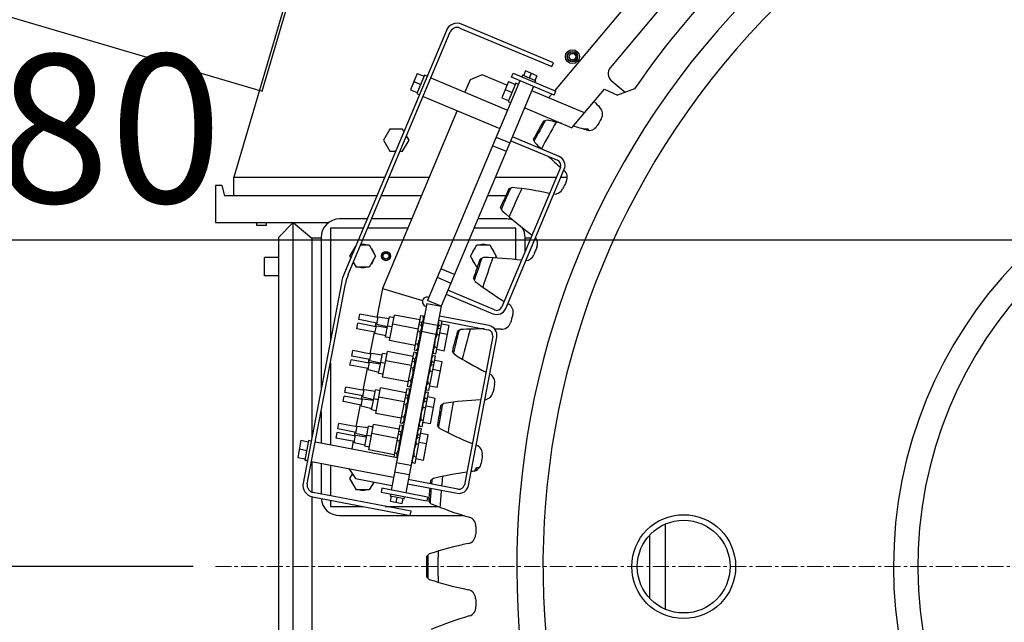
# Model space of a CAD drawing. Units: millimetres. Extents: x -12370 to 10086, y -11951 to 5369.
# Drawn here: x 4373 to 5435, y -1864 to -1214 of the extents above; entities that cross this region are included whole.
import ezdxf

# ---------------------------------------------------------------- set-up
doc = ezdxf.new("R2010")
doc.units = ezdxf.units.MM
doc.header["$LTSCALE"] = 46.255
doc.header["$PDMODE"] = 3
doc.header["$PDSIZE"] = 3
doc.linetypes.add('CENTER', pattern=[0.6, 0.375, -0.075, 0.075, -0.075])
doc.layers.get('0').update_dxf_attribs({"linetype": 'CONTINUOUS'})
doc.layers.get('Defpoints').update_dxf_attribs({"color": 251, "linetype": 'CONTINUOUS'})
doc.layers.add('00_COMPONENTS', color=7, linetype='CONTINUOUS')
doc.layers.add('CENT001', color=6, linetype='CENTER', lineweight=20)
doc.layers.add('DIM001', color=255, linetype='CONTINUOUS', lineweight=20)
doc.layers.add('VIEW001', color=251, linetype='CONTINUOUS', plot=False)
doc.styles.add('Dim_std', font='simplex.shx', dxfattribs={"width": 0.8, "bigfont": 'extfont.shx'})
doc.dimstyles.new('S1-40', dxfattribs={"dimscale": 40, "dimtxt": 4, "dimasz": 3, "dimexe": 1, "dimexo": 0.6, "dimgap": 1, "dimtad": 1, "dimdec": 3, "dimdsep": 46, "dimtxsty": 'Dim_std', "dimblk1": 'OPEN', "dimblk2": 'OPEN', "dimsah": 1, "dimcen": 0, "dimclrd": 256, "dimclre": 256, "dimclrt": 256, "dimadec": 3, "dimazin": 2, "dimtfac": 1, "dimtdec": 3, "dimtmove": 0, "dimatfit": 0, "dimldrblk": 'OPEN', "dimfxl": 1, "dimtolj": 1, "dimtzin": 0, "dimarcsym": 1})

# ---------------------------------------------------------------- blocks, each defined once
blk = doc.blocks.new('_OPEN')
at = {"color": 0, "linetype": 'ByBlock'}
for p, q in [((-1, 0.1667), (0, 0)), ((0, 0), (-1, -0.1667)), ((0, 0), (-1, 0))]:
    blk.add_line(p, q, dxfattribs=at)
blk = doc.blocks.new('*D37')
at = {"layer": 'Defpoints', "color": 0, "transparency": 16777216}
for p in [(5789, 4921.2), (2138.9, -1804.2), (4584, -1804.2)]:
    blk.add_point(p, dxfattribs=at)
at = {"layer": 'DIM001', "lineweight": -2, "transparency": 16777216}
for p, q in [((5765, 4921.2), (2098.9, 4921.2)), ((2138.9, 4801.2), (2138.9, -1684.2)), ((4560, -1804.2), (2098.9, -1804.2))]:
    blk.add_line(p, q, dxfattribs=at)
at = {"layer": 'DIM001', "lineweight": -2, "transparency": 16777216, "xscale": 120, "yscale": 120, "zscale": 120}
for p, rotation in [((2138.9, 4921.2), 90), ((2138.9, -1804.2), 270)]:
    blk.add_blockref('_OPEN', p, dxfattribs=dict(at, rotation=rotation))
at = {"layer": 'DIM001', "transparency": 16777216, "insert": (2018.9, 1558.5), "char_height": 160, "attachment_point": 5, "rotation": 90, "style": 'Dim_std'}
blk.add_mtext('\\A1;ピストン引抜き高さ 6725', dxfattribs=at)
blk = doc.blocks.new('door')
at = {"color": 0, "linetype": 'ByBlock'}
for p, q in [((-1160.3, 512.5), (-892.6, 1424)), ((-1686.1, 666.9), (-1160.3, 512.5))]:
    blk.add_line(p, q, dxfattribs=at)
blk = doc.blocks.new('*D45')
at = {"layer": 'Defpoints', "color": 0, "transparency": 16777216}
for p in [(3908.7, -294.7), (5789, -1330.5), (5789, -1451.7)]:
    blk.add_point(p, dxfattribs=at)
at = {"layer": 'DIM001', "lineweight": -2, "transparency": 16777216}
for p, q in [((3908.7, -318.7), (3908.7, -516.5)), ((3908.7, -819.6), (3908.7, -1491.7)), ((5789, -1354.5), (5789, -1491.7)), ((4028.7, -1451.7), (5669, -1451.7))]:
    blk.add_line(p, q, dxfattribs=at)
at = {"layer": 'DIM001', "lineweight": -2, "transparency": 16777216, "xscale": 120, "yscale": 120, "zscale": 120, "rotation": 180}
blk.add_blockref('_OPEN', (3908.7, -1451.7), dxfattribs=at)
at = {"layer": 'DIM001', "lineweight": -2, "transparency": 16777216, "xscale": 120, "yscale": 120, "zscale": 120}
blk.add_blockref('_OPEN', (5789, -1451.7), dxfattribs=at)
at = {"layer": 'DIM001', "transparency": 16777216, "insert": (4349, -1331.7), "char_height": 160, "attachment_point": 5, "style": 'Dim_std'}
blk.add_mtext('\\A1;1880', dxfattribs=at)
blk = doc.blocks.new('*D49')
at = {"layer": 'Defpoints', "color": 0, "transparency": 16777216}
for p in [(3908.7, -190.2), (2866, -1804.2), (4584, -1804.2)]:
    blk.add_point(p, dxfattribs=at)
at = {"layer": 'DIM001', "lineweight": -2, "transparency": 16777216}
for p, q in [((3884.7, -190.2), (2826, -190.2)), ((2866, -310.2), (2866, -1684.2)), ((4560, -1804.2), (2826, -1804.2))]:
    blk.add_line(p, q, dxfattribs=at)
at = {"layer": 'DIM001', "lineweight": -2, "transparency": 16777216, "xscale": 120, "yscale": 120, "zscale": 120}
for p, rotation in [((2866, -190.2), 90), ((2866, -1804.2), 270)]:
    blk.add_blockref('_OPEN', p, dxfattribs=dict(at, rotation=rotation))
at = {"layer": 'DIM001', "transparency": 16777216, "insert": (2746, -997.2), "char_height": 160, "attachment_point": 5, "rotation": 90, "style": 'Dim_std'}
blk.add_mtext('\\A1;1614', dxfattribs=at)
blk = doc.blocks.new('*D50')
at = {"layer": 'Defpoints', "color": 0, "transparency": 16777216}
for p in [(4584, -1804.2), (2866, -2634.2), (4647, -2634.2)]:
    blk.add_point(p, dxfattribs=at)
at = {"layer": 'DIM001', "lineweight": -2, "transparency": 16777216}
for p, q in [((4560, -1804.2), (2826, -1804.2)), ((2866, -1924.2), (2866, -2514.2)), ((4623, -2634.2), (2826, -2634.2))]:
    blk.add_line(p, q, dxfattribs=at)
at = {"layer": 'DIM001', "lineweight": -2, "transparency": 16777216, "xscale": 120, "yscale": 120, "zscale": 120}
for p, rotation in [((2866, -1804.2), 90), ((2866, -2634.2), 270)]:
    blk.add_blockref('_OPEN', p, dxfattribs=dict(at, rotation=rotation))
at = {"layer": 'DIM001', "transparency": 16777216, "insert": (2746, -2219.2), "char_height": 160, "attachment_point": 5, "rotation": 90, "style": 'Dim_std'}
blk.add_mtext('\\A1;830', dxfattribs=at)
blk = doc.blocks.new('*D51')
at = {"layer": 'Defpoints', "color": 0, "transparency": 16777216}
for p in [(4584, -1804.2), (2514.6, -3040.2), (5194.6, -3040.2)]:
    blk.add_point(p, dxfattribs=at)
at = {"layer": 'DIM001', "lineweight": -2, "transparency": 16777216}
for p, q in [((4560, -1804.2), (2474.6, -1804.2)), ((2514.6, -1924.2), (2514.6, -2920.2)), ((5170.6, -3040.2), (2474.6, -3040.2))]:
    blk.add_line(p, q, dxfattribs=at)
at = {"layer": 'DIM001', "lineweight": -2, "transparency": 16777216, "xscale": 120, "yscale": 120, "zscale": 120}
for p, rotation in [((2514.6, -1804.2), 90), ((2514.6, -3040.2), 270)]:
    blk.add_blockref('_OPEN', p, dxfattribs=dict(at, rotation=rotation))
at = {"layer": 'DIM001', "transparency": 16777216, "insert": (2394.6, -2422.2), "char_height": 160, "attachment_point": 5, "rotation": 90, "style": 'Dim_std'}
blk.add_mtext('\\A1;1236', dxfattribs=at)
blk = doc.blocks.new('*D52')
at = {"layer": 'Defpoints', "color": 0, "transparency": 16777216}
for p in [(5773.5, 3735.3), (2514.6, -1804.2), (4584, -1804.2)]:
    blk.add_point(p, dxfattribs=at)
at = {"layer": 'DIM001', "lineweight": -2, "transparency": 16777216}
for p, q in [((5749.5, 3735.3), (2474.6, 3735.3)), ((2514.6, 3615.3), (2514.6, -1684.2)), ((4560, -1804.2), (2474.6, -1804.2))]:
    blk.add_line(p, q, dxfattribs=at)
at = {"layer": 'DIM001', "lineweight": -2, "transparency": 16777216, "xscale": 120, "yscale": 120, "zscale": 120}
for p, rotation in [((2514.6, 3735.3), 90), ((2514.6, -1804.2), 270)]:
    blk.add_blockref('_OPEN', p, dxfattribs=dict(at, rotation=rotation))
at = {"layer": 'DIM001', "transparency": 16777216, "insert": (2394.6, 965.5), "char_height": 160, "attachment_point": 5, "rotation": 90, "style": 'Dim_std'}
blk.add_mtext('\\A1;5539.5', dxfattribs=at)

msp = doc.modelspace()

# ---------------------------------------------------------------- linework, layer by layer
at = {"layer": '00_COMPONENTS', "color": 7, "linetype": 'Continuous'}
for p, q in [((4714.4707, -1008.1619), (4604.0218, -1384.2142)), ((5102.4892, -1108.9438), (4949.7916, -1290.9217)), ((5131.8984, -1120.567), (5009.7687, -1266.1155)), ((4948.6359, -1260.8141), (4849.5356, -1219.1562)), ((4833.1684, -1225.8356), (4723.2024, -1487.4343)), ((4727.3508, -1489.1782), (4837.3168, -1227.5794)), ((4847.7918, -1223.3046), (4946.8921, -1264.9625)), ((4946.8921, -1264.9625), (4948.6359, -1260.8141)), ((4963.7718, -1254.2142), (4963.7718, -1256.1415)), ((4974.2718, -1254.2142), (4974.2718, -1256.2689)), ((4801.7145, -1272.2754), (4794.3517, -1289.7908)), ((4801.7145, -1272.2754), (4809.0894, -1275.3755)), ((4871.7436, -1273.8424), (4858.6498, -1279.1858)), ((4898.4776, -1285.0803), (4871.7436, -1273.8424)), ((4903.2746, -1276.2492), (4905.0184, -1272.1008)), ((4905.0184, -1272.1008), (4951.1116, -1291.4766)), ((4918.5262, -1269.6433), (4916.3949, -1274.7135)), ((4930.5104, -1274.681), (4918.5262, -1269.6433)), ((4924.5183, -1272.1621), (4922.387, -1277.2324)), ((4798.0331, -1281.0331), (4805.408, -1284.1332)), ((4809.5737, -1274.2234), (4801.2471, -1294.0316)), ((4812.3394, -1275.3857), (4809.5738, -1274.2232)), ((4912.4932, -1280.1244), (4812.9017, -1517.0432)), ((4816.5266, -1277.0373), (4899.1849, -1311.7837)), ((4858.6498, -1279.1858), (4853.0917, -1292.4079)), ((4900.2214, -1280.9319), (4892.8586, -1298.4473)), ((4908.0806, -1282.88), (4899.754, -1302.6882)), ((4900.2214, -1280.9319), (4907.5963, -1284.0321)), ((4949.3678, -1295.625), (4903.2746, -1276.2492)), ((4910.8463, -1284.0423), (4908.0807, -1282.8797)), ((4915.2887, -1274.2485), (4914.5136, -1276.0922)), ((4929.4782, -1280.2132), (4915.2893, -1274.2488)), ((4930.5104, -1274.681), (4928.3791, -1279.7512)), ((5025.8527, -1292.6656), (5011.0013, -1280.2038)), ((4794.3517, -1289.7908), (4801.7266, -1292.8909)), ((4927.2431, -1286.3246), (4827.6515, -1523.2434)), ((4896.54, -1289.6896), (4903.9149, -1292.7898)), ((4982.0001, -1314.7661), (4925.3055, -1290.9339)), ((4946.7636, -1294.5303), (4943.3992, -1298.5398)), ((4949.3678, -1295.625), (4951.1116, -1291.4766)), ((4968.5425, -1330.8043), (5003.5334, -1289.1036)), ((5003.5334, -1289.1036), (5017.6076, -1295.6665)), ((5035.8911, -1289.0119), (5017.6076, -1295.6665)), ((4808.1175, -1297.0418), (4890.7758, -1331.7881)), ((4892.8586, -1298.4473), (4900.2335, -1301.5475)), ((4844.6826, -1312.4123), (4764.1204, -1504.0623)), ((4917.5552, -1309.3712), (4968.5425, -1330.8043)), ((4941.7313, -1322.7659), (4937.7563, -1323.7423)), ((4772.0936, -1332.2142), (4765.1654, -1344.2142)), ((4785.95, -1332.2142), (4772.0936, -1332.2142)), ((4787.3972, -1334.7209), (4785.95, -1332.2142)), ((4985.95, -1332.2142), (4980.5065, -1332.2142)), ((4986.7998, -1333.6861), (4985.95, -1332.2142)), ((4765.1654, -1344.2142), (4772.0936, -1356.2142)), ((4785.95, -1356.2142), (4792.8782, -1344.2142)), ((4792.8782, -1344.2142), (4790.222, -1339.6135)), ((4886.9172, -1340.9673), (4901.667, -1347.1676)), ((4902.6358, -1344.8629), (4952.8774, -1365.9825)), ((4954.6212, -1361.8341), (4904.3796, -1340.7145)), ((4928.5206, -1346.7961), (4927.215, -1342.9167)), ((4772.0936, -1356.2142), (4778.3622, -1356.2142)), ((4783.2437, -1356.2142), (4785.95, -1356.2142)), ((4956.0834, -1373.8388), (4892.9184, -1524.1025)), ((4897.0668, -1525.8463), (4960.2318, -1375.5826)), ((4604.0218, -1384.2142), (4766.5921, -1384.2142)), ((4604.0218, -1404.2142), (4604.0218, -1384.2142)), ((4771.4735, -1384.2142), (4814.4999, -1384.2142)), ((4886.094, -1384.2142), (4951.722, -1384.2142)), ((4956.6034, -1384.2142), (4963.5221, -1384.2142)), ((4591.0743, -1393.2142), (4584.0218, -1393.2142)), ((4584.0218, -1393.2142), (4584.0218, -1433.2142)), ((4591.0743, -1393.2142), (4594.0218, -1404.2142)), ((4904.4163, -1395.3539), (4900.5369, -1396.6594)), ((4758.1849, -1404.2142), (4594.0218, -1404.2142)), ((4806.0927, -1404.2142), (4763.0663, -1404.2142)), ((4897.1225, -1404.2142), (4877.6868, -1404.2142)), ((4893.2627, -1420.4052), (4891.6371, -1416.6487)), ((4584.0218, -1433.2142), (4706.0218, -1433.2142)), ((4628.8968, -1436.3534), (4628.8968, -1433.2142)), ((4639.1468, -1436.3534), (4639.1468, -1433.2142)), ((4668.0218, -1433.2142), (4652.0218, -1449.2142)), ((4668.0218, -1433.2142), (4688.0218, -1449.9962)), ((4668.0218, -1933.7142), (4668.0218, -1433.2142)), ((4747.6759, -1429.2142), (4718.0218, -1429.2142)), ((4795.5836, -1429.2142), (4752.5573, -1429.2142)), ((4898.0218, -1429.2142), (4867.1778, -1429.2142)), ((4639.1468, -1436.3534), (4628.8968, -1436.3534)), ((4743.4722, -1439.2142), (4708.0218, -1439.2142)), ((4708.0218, -1439.2142), (4708.0218, -1560.658)), ((4791.38, -1439.2142), (4748.3537, -1439.2142)), ((4908.0218, -1439.2142), (4862.9742, -1439.2142)), ((4908.0218, -1473.0493), (4908.0218, -1439.2142)), ((4652.0218, -1449.2142), (4652.0218, -1935.8254)), ((4698.0218, -1449.9962), (4688.0218, -1449.9962)), ((4688.0218, -1449.9962), (4688.0218, -1665.5017)), ((4698.0218, -1449.2142), (4698.0218, -1613.0799)), ((4918.0218, -1464.3839), (4918.0218, -1449.2142)), ((4924.0698, -1449.9962), (4918.0218, -1449.9962)), ((4929.4365, -1449.9962), (4928.9512, -1449.9962)), ((4729.1654, -1469.2142), (4735.4028, -1458.4107)), ((4740.7872, -1457.2142), (4749.95, -1457.2142)), ((4749.95, -1457.2142), (4756.8782, -1469.2142)), ((4859.1654, -1469.2142), (4866.0936, -1457.2142)), ((4866.0936, -1457.2142), (4879.95, -1457.2142)), ((4879.95, -1457.2142), (4886.8782, -1469.2142)), ((4652.0218, -1470.7142), (4637.0218, -1470.7142)), ((4637.0218, -1490.7142), (4637.0218, -1470.7142)), ((4730.1468, -1470.9142), (4729.1654, -1469.2142)), ((4736.0936, -1481.2142), (4732.9716, -1475.8068)), ((4756.8782, -1469.2142), (4749.95, -1481.2142)), ((4866.0936, -1481.2142), (4859.1654, -1469.2142)), ((4873.3062, -1470.8097), (4869.5497, -1472.4353)), ((4886.8782, -1469.2142), (4885.6924, -1471.2681)), ((4749.95, -1481.2142), (4736.0936, -1481.2142)), ((4866.4373, -1481.2142), (4866.0936, -1481.2142)), ((4652.0218, -1490.7142), (4637.0218, -1490.7142)), ((4823.3647, -1492.1529), (4838.1145, -1498.3531)), ((4864.288, -1496.7065), (4862.3537, -1493.0992)), ((4719.9093, -1498.3417), (4678.7281, -1714.2207)), ((4683.1484, -1715.0639), (4724.3296, -1499.1849)), ((4764.1204, -1504.0623), (4758.1361, -1535.4335)), ((4764.1204, -1504.0623), (4807.4635, -1517.1483)), ((4885.0621, -1527.3086), (4834.8206, -1506.189)), ((4827.6515, -1523.2434), (4812.9017, -1517.0432)), ((4833.0768, -1510.3374), (4883.3183, -1531.457)), ((4811.935, -1520.2453), (4773.5218, -1721.6142)), ((4827.6515, -1523.2434), (4789.2384, -1724.6123)), ((4811.935, -1520.2453), (4827.6515, -1523.2434)), ((4758.2013, -1541.5541), (4738.5556, -1537.8065)), ((4738.5557, -1537.806), (4739.6798, -1531.9132)), ((4759.3256, -1535.6604), (4739.6799, -1531.9128)), ((4758.0139, -1542.5364), (4759.513, -1534.6781)), ((4759.513, -1534.6781), (4771.3941, -1536.4355)), ((4769.8014, -1544.785), (4771.6751, -1534.9626)), ((4776.5866, -1535.899), (4771.6752, -1534.9621)), ((4771.9024, -1560.4548), (4777.1485, -1532.9535)), ((4804.4456, -1538.1593), (4777.1488, -1532.9521)), ((4805.3556, -1533.3889), (4798.2889, -1570.4337)), ((4805.3556, -1533.3889), (4807.9483, -1533.8835)), ((4807.9483, -1533.8835), (4808.8432, -1536.4531)), ((4821.8638, -1574.9309), (4828.6763, -1539.2184)), ((4825.3143, -1538.5771), (4824.5598, -1539.4512)), ((4824.7471, -1538.4689), (4878.2818, -1548.6812)), ((4879.125, -1544.2609), (4825.5904, -1534.0486)), ((4736.6818, -1547.6289), (4737.806, -1541.7361)), ((4756.3275, -1551.377), (4736.6818, -1547.6293)), ((4757.4518, -1545.4832), (4737.806, -1541.7356)), ((4756.1401, -1552.3593), (4757.6392, -1544.501)), ((4757.0118, -1541.3272), (4756.2622, -1545.2563)), ((4757.6392, -1544.501), (4769.5203, -1546.2584)), ((4758.0139, -1542.5364), (4769.7077, -1545.2761)), ((4767.5529, -1556.5719), (4769.8013, -1544.7854)), ((4774.7128, -1545.7219), (4769.8014, -1544.785)), ((4802.5717, -1547.9821), (4775.275, -1542.775)), ((4802.1835, -1550.0172), (4804.7763, -1550.5118)), ((4803.4817, -1543.2118), (4806.0745, -1543.7064)), ((4804.0573, -1540.1944), (4806.6501, -1540.689)), ((4806.0745, -1543.7064), (4806.9693, -1546.276)), ((4807.9999, -1540.8734), (4823.7165, -1543.8715)), ((4824.4639, -1547.2143), (4822.6859, -1549.2741)), ((4827.0566, -1547.7089), (4824.4639, -1547.2143)), ((4827.6322, -1544.6915), (4825.0395, -1544.1969)), ((4836.086, -1544.195), (4828.0205, -1542.6564)), ((4830.8396, -1571.6977), (4836.0858, -1544.1964)), ((4848.6191, -1548.6041), (4845.0118, -1550.5383)), ((4755.138, -1551.1501), (4750.6408, -1574.7249)), ((4756.1401, -1552.3593), (4767.8339, -1555.099)), ((4772.4642, -1557.5093), (4767.5528, -1556.5724)), ((4799.1989, -1565.6633), (4771.9021, -1560.4562)), ((4825.7584, -1554.5144), (4823.1656, -1554.0198)), ((4834.2122, -1554.0179), (4826.1466, -1552.4793)), ((4883.0512, -1555.6992), (4852.5081, -1715.812)), ((4856.9284, -1716.6552), (4887.4715, -1556.5424)), ((4731.0604, -1577.0975), (4732.1845, -1571.2047)), ((4751.8304, -1574.9519), (4732.1846, -1571.2042)), ((4798.2889, -1570.4337), (4800.8817, -1570.9283)), ((4799.5871, -1563.6282), (4802.1799, -1564.1228)), ((4800.8817, -1570.9283), (4802.6596, -1568.8686)), ((4823.162, -1568.1254), (4820.5692, -1567.6308)), ((4830.8393, -1571.6991), (4822.7738, -1570.1605)), ((4729.1866, -1586.9204), (4730.3107, -1581.0276)), ((4749.9565, -1584.7747), (4730.3108, -1581.0271)), ((4750.7061, -1580.8456), (4731.0603, -1577.098)), ((4749.5165, -1580.6187), (4748.767, -1584.5478)), ((4750.5187, -1581.8279), (4752.0177, -1573.9696)), ((4750.5187, -1581.8279), (4762.2124, -1584.5676)), ((4752.0177, -1573.9696), (4763.8989, -1575.727)), ((4762.3061, -1584.0765), (4764.1799, -1574.2541)), ((4769.0914, -1575.1905), (4764.1799, -1574.2536)), ((4764.4071, -1599.7463), (4769.6533, -1572.245)), ((4796.9503, -1577.4508), (4769.6535, -1572.2436)), ((4797.8603, -1572.6804), (4790.7936, -1609.7252)), ((4796.5621, -1579.4859), (4799.1549, -1579.9805)), ((4797.8603, -1572.6804), (4800.4531, -1573.175)), ((4800.4531, -1573.175), (4801.3479, -1575.7446)), ((4814.3685, -1614.2223), (4821.4352, -1577.1775)), ((4818.8424, -1576.6829), (4817.0645, -1578.7427)), ((4819.271, -1574.4363), (4818.3762, -1571.8667)), ((4821.4352, -1577.1775), (4818.8424, -1576.6829)), ((4821.8638, -1574.9309), (4819.271, -1574.4363)), ((4828.5908, -1583.4865), (4820.5252, -1581.9479)), ((4841.7996, -1575.1647), (4839.5703, -1571.7319)), ((4708.0218, -1584.6732), (4708.0218, -1672.623)), ((4748.8323, -1590.6685), (4729.1865, -1586.9208)), ((4747.6427, -1590.4415), (4743.1456, -1614.0164)), ((4748.6449, -1591.6508), (4750.1439, -1583.7925)), ((4748.6449, -1591.6508), (4760.3386, -1594.3905)), ((4750.1439, -1583.7925), (4762.0251, -1585.5499)), ((4760.0576, -1595.8634), (4762.306, -1584.0769)), ((4767.2176, -1585.0134), (4762.3061, -1584.0765)), ((4795.0765, -1587.2736), (4767.7797, -1582.0665)), ((4794.6883, -1589.3087), (4797.2811, -1589.8033)), ((4795.9865, -1582.5033), (4798.5793, -1582.9979)), ((4798.5793, -1582.9979), (4799.4741, -1585.5674)), ((4816.9686, -1586.5058), (4815.1907, -1588.5655)), ((4819.5614, -1587.0004), (4816.9686, -1586.5058)), ((4820.137, -1583.983), (4817.5442, -1583.4884)), ((4826.7169, -1593.3094), (4818.6514, -1591.7708)), ((4823.3443, -1610.9892), (4828.5905, -1583.4879)), ((4764.969, -1596.8008), (4760.0576, -1595.8639)), ((4791.7036, -1604.9548), (4764.4068, -1599.7477)), ((4792.0918, -1602.9197), (4794.6846, -1603.4143)), ((4818.2632, -1593.8059), (4815.6704, -1593.3113)), ((4723.5652, -1616.389), (4724.6893, -1610.4962)), ((4744.3351, -1614.2434), (4724.6894, -1610.4957)), ((4743.0234, -1621.1194), (4744.5225, -1613.2611)), ((4744.5225, -1613.2611), (4756.4036, -1615.0185)), ((4754.8109, -1623.3679), (4756.6846, -1613.5455)), ((4761.5961, -1614.482), (4756.6847, -1613.5451)), ((4756.9119, -1639.0378), (4762.158, -1611.5365)), ((4789.4551, -1616.7423), (4762.1583, -1611.5351)), ((4790.3651, -1611.9719), (4783.2984, -1649.0167)), ((4790.3651, -1611.9719), (4792.9578, -1612.4665)), ((4790.7936, -1609.7252), (4793.3864, -1610.2198)), ((4792.9578, -1612.4665), (4793.8527, -1615.0361)), ((4793.3864, -1610.2198), (4795.1643, -1608.1601)), ((4811.7757, -1613.7277), (4810.8809, -1611.1582)), ((4814.3685, -1614.2223), (4811.7757, -1613.7277)), ((4815.6667, -1607.4169), (4813.074, -1606.9223)), ((4823.3441, -1610.9905), (4815.2785, -1609.452)), ((4721.6913, -1626.2119), (4722.8155, -1620.3191)), ((4742.4613, -1624.0662), (4722.8155, -1620.3186)), ((4743.2108, -1620.1371), (4723.5651, -1616.3895)), ((4741.1496, -1630.9422), (4742.6487, -1623.0839)), ((4742.0213, -1619.9102), (4741.2717, -1623.8393)), ((4742.6487, -1623.0839), (4754.5298, -1624.8414)), ((4743.0234, -1621.1194), (4754.7172, -1623.8591)), ((4752.5624, -1635.1549), (4754.8108, -1623.3684)), ((4759.7223, -1624.3049), (4754.8109, -1623.3679)), ((4787.5812, -1626.5651), (4760.2845, -1621.358)), ((4788.4912, -1621.7947), (4791.084, -1622.2893)), ((4789.0668, -1618.7774), (4791.6596, -1619.272)), ((4791.084, -1622.2893), (4791.9788, -1624.8589)), ((4806.8733, -1653.5138), (4813.9399, -1616.469)), ((4811.3472, -1615.9744), (4809.5693, -1618.0342)), ((4812.6417, -1623.2745), (4810.049, -1622.7799)), ((4813.9399, -1616.469), (4811.3472, -1615.9744)), ((4821.0955, -1622.778), (4813.0299, -1621.2394)), ((4815.8491, -1650.2807), (4821.0952, -1622.7794)), ((4741.337, -1629.96), (4721.6913, -1626.2123)), ((4740.1474, -1629.733), (4735.6503, -1653.3079)), ((4741.1496, -1630.9422), (4752.8434, -1633.682)), ((4787.193, -1628.6002), (4789.7858, -1629.0948)), ((4809.4734, -1625.7973), (4807.6954, -1627.857)), ((4810.7679, -1633.0974), (4808.1751, -1632.6028)), ((4812.0661, -1626.2919), (4809.4734, -1625.7973)), ((4819.2217, -1632.6009), (4811.1561, -1631.0623)), ((4830.5284, -1628.1914), (4827.0956, -1630.4207)), ((4698.0218, -1637.0951), (4698.0218, -1670.7154)), ((4757.4737, -1636.0923), (4752.5623, -1635.1554)), ((4784.2084, -1644.2463), (4756.9116, -1639.0392)), ((4784.5966, -1642.2112), (4787.1894, -1642.7058)), ((4735.7156, -1659.4286), (4716.0698, -1655.6809)), ((4716.0699, -1655.6805), (4717.194, -1649.7877)), ((4736.8398, -1653.5348), (4717.1941, -1649.7872)), ((4735.5282, -1660.4109), (4737.0272, -1652.5526)), ((4737.0272, -1652.5526), (4748.9084, -1654.31)), ((4747.3156, -1662.6594), (4749.1893, -1652.837)), ((4754.1009, -1653.7735), (4749.1894, -1652.8366)), ((4749.4166, -1678.3293), (4754.6628, -1650.828)), ((4781.9598, -1656.0337), (4754.663, -1650.8266)), ((4782.8698, -1651.2634), (4776.3103, -1685.6497)), ((4782.8698, -1651.2634), (4785.4626, -1651.758)), ((4783.2984, -1649.0167), (4785.8912, -1649.5113)), ((4785.4626, -1651.758), (4786.3574, -1654.3276)), ((4785.8912, -1649.5113), (4787.6691, -1647.4515)), ((4799.378, -1692.8053), (4806.4447, -1655.7605)), ((4803.8519, -1655.2659), (4802.074, -1657.3257)), ((4804.2805, -1653.0192), (4803.3857, -1650.4496)), ((4806.4447, -1655.7605), (4803.8519, -1655.2659)), ((4806.8733, -1653.5138), (4804.2805, -1653.0192)), ((4808.1715, -1646.7084), (4805.5787, -1646.2138)), ((4815.8488, -1650.282), (4807.7833, -1648.7435)), ((4825.9552, -1655.2295), (4823.4465, -1651.9953)), ((4733.8417, -1669.2514), (4714.196, -1665.5038)), ((4714.1961, -1665.5034), (4715.3202, -1659.6105)), ((4734.966, -1663.3577), (4715.3203, -1659.6101)), ((4733.6544, -1670.2337), (4735.1534, -1662.3754)), ((4734.526, -1659.2017), (4733.7765, -1663.1308)), ((4735.1534, -1662.3754), (4747.0346, -1664.1329)), ((4735.5282, -1660.4109), (4747.2219, -1663.1506)), ((4745.0671, -1674.4464), (4747.3155, -1662.6599)), ((4752.2271, -1663.5963), (4747.3156, -1662.6594)), ((4780.086, -1665.8566), (4752.7892, -1660.6495)), ((4780.996, -1661.0862), (4783.5888, -1661.5808)), ((4781.5716, -1658.0688), (4784.1644, -1658.5634)), ((4783.5888, -1661.5808), (4784.4836, -1664.1504)), ((4801.9781, -1665.0888), (4800.2002, -1667.1485)), ((4804.5709, -1665.5834), (4801.9781, -1665.0888)), ((4805.1465, -1662.566), (4802.5537, -1662.0714)), ((4813.6003, -1662.0695), (4805.5347, -1660.5309)), ((4808.3538, -1689.5722), (4813.6, -1662.0709)), ((4676.3551, -1667.9566), (4672.7949, -1686.62)), ((4674.575, -1677.2883), (4682.4333, -1678.7874)), ((4676.3551, -1667.9566), (4684.2134, -1669.4556)), ((4684.4476, -1668.228), (4680.4213, -1689.3346)), ((4687.3945, -1668.7899), (4684.4477, -1668.2278)), ((4691.8335, -1669.5349), (4780.2394, -1686.3992)), ((4732.6522, -1669.0245), (4731.125, -1677.0302)), ((4733.6544, -1670.2337), (4745.3481, -1672.9734)), ((4749.9785, -1675.3838), (4745.0671, -1674.4469)), ((4779.6978, -1667.8917), (4782.2905, -1668.3863)), ((4803.2727, -1672.3889), (4800.6799, -1671.8943)), ((4811.7264, -1671.8924), (4803.6609, -1670.3538)), ((4672.7949, -1686.62), (4680.6532, -1688.1191)), ((4776.7131, -1683.5378), (4749.4163, -1678.3306)), ((4777.1013, -1681.5027), (4779.6941, -1681.9973)), ((4800.6762, -1685.9998), (4798.0835, -1685.5052)), ((4808.3536, -1689.5735), (4800.288, -1688.0349)), ((4687.7674, -1690.8505), (4776.1732, -1707.7149)), ((4688.0218, -1690.8991), (4688.0218, -1723.9703)), ((4698.0218, -1692.8067), (4698.0218, -1726.0454)), ((4708.0218, -1694.7143), (4708.0218, -1727.953)), ((4727.8938, -1698.5051), (4735.1672, -1709.2075)), ((4796.7852, -1692.3107), (4795.8904, -1689.7411)), ((4799.378, -1692.8053), (4796.7852, -1692.3107)), ((4863.9206, -1700.978), (4866.0936, -1697.2142)), ((4866.0936, -1697.2142), (4869.0228, -1697.2142)), ((4729.1654, -1709.2142), (4731.9243, -1704.4357)), ((4736.0936, -1721.2142), (4729.1654, -1709.2142)), ((4735.1672, -1709.2075), (4774.4587, -1716.7028)), ((4777.2694, -1701.9685), (4792.986, -1704.9666)), ((4819.1607, -1709.0134), (4815.9265, -1711.5221)), ((4754.7277, -1712.9389), (4749.95, -1721.2142)), ((4763.6989, -1719.7404), (4762.8557, -1724.1607)), ((4812.8133, -1729.1095), (4763.6989, -1719.7404)), ((4791.1122, -1714.7895), (4844.6468, -1725.0017)), ((4845.4901, -1720.5814), (4791.9554, -1710.3692)), ((4688.0218, -1728.6812), (4688.0218, -1931.0753)), ((4688.6645, -1728.8416), (4794.2603, -1748.9851)), ((4795.1036, -1744.5648), (4689.5077, -1724.4213)), ((4749.95, -1721.2142), (4736.0936, -1721.2142)), ((4811.9701, -1733.5298), (4762.8557, -1724.1607)), ((4772.9733, -1726.0907), (4772.5985, -1728.0553)), ((4787.7181, -1730.9395), (4772.5991, -1728.0554)), ((4772.7466, -1733.6827), (4773.7772, -1728.2802)), ((4779.1315, -1734.9007), (4780.1621, -1729.4981)), ((4812.8133, -1729.1095), (4811.9701, -1733.5298)), ((4708.0218, -1732.5342), (4708.0218, -1739.2142)), ((4708.0218, -1739.2142), (4743.0399, -1739.2142)), ((4767.0551, -1739.2142), (4823.8762, -1739.2142)), ((4772.7466, -1733.6827), (4785.5164, -1736.1187)), ((4785.5164, -1736.1187), (4786.547, -1730.7161)), ((4816.8661, -1736.3393), (4814.0955, -1733.3264)), ((4718.0218, -1749.2142), (4852.1431, -1749.2142)), ((4794.2603, -1748.9851), (4795.1036, -1744.5648)), ((5069.0218, -1758.4091), (5069.0218, -1850.0193)), ((5052.2398, -1770.3458), (5052.2398, -1838.0826)), ((4814.596, -1790.5032), (4811.583, -1793.2737)), ((4814.596, -1817.9253), (4811.583, -1815.1547))]:
    msp.add_line(p, q, dxfattribs=at)
at = {"layer": '00_COMPONENTS', "color": 9, "linetype": 'Continuous'}
for p, q in [((4897.7919, -1356.3862), (4883.0421, -1350.186)), ((4841.9896, -1489.1345), (4827.2398, -1482.9343)), ((4821.8427, -1553.6943), (4806.1261, -1550.6962)), ((4794.8598, -1695.1437), (4779.1432, -1692.1456))]:
    msp.add_line(p, q, dxfattribs=at)
at = {"layer": '00_COMPONENTS', "color": 7, "linetype": 'Continuous'}
for centre, radius in [((4969.0218, -1254.2142), 7.5), ((4969.0218, -1254.2142), 5.65), ((4969.0218, -1254.2142), 5.25), ((4969.0218, -1254.2142), 3.55), ((4768.0218, -1469.2142), 5), ((4768.0218, -1469.2142), 4.675), ((4768.0218, -1469.2142), 3.2), ((5089.0218, -1804.2142), 50)]:
    msp.add_circle(centre, radius, dxfattribs=at)
at = {"layer": '00_COMPONENTS', "color": 9, "linetype": 'Continuous'}
msp.add_circle((5089.0218, -1804.2142), 56, dxfattribs=at)
at = {"layer": '00_COMPONENTS', "color": 7, "linetype": 'Continuous'}
for centre, radius, start, end in [((5789.0218, -1804.2142), 880, 49.4335792, 41.7467074), ((5788.2543, -1804.4666), 912, 134.2429256, 145.584406), ((4844.6917, -1230.6795), 12.5, 67.2, 157.2), ((4844.6917, -1230.6795), 8, 67.2, 157.2), ((5017.4292, -1272.5434), 10, 140, 230), ((5275, -1035.1846), 389, 223.3955951, 224.7395454), ((4991.5848, -1316.0348), 10, 328.5256314, 44.7395454), ((5789.0218, -1804.2142), 977.5, 150.5587144, 151.8412856), ((5789.0218, -1804.2142), 965, 150.2084581, 152.1782119), ((4869.3607, -1704.9746), 389, 76.9447718, 79.2780746), ((5789.0218, -1804.2142), 925, 148.5256314, 149.0743685), ((4869.3607, -1704.9746), 389, 72.8604546, 75.0232567), ((4986.946, -1323.6943), 10, 252.8604546, 329.0743685), ((5212.452, -1080.8939), 389, 223.1219253, 224.5139151), ((5789.0218, -1804.2142), 447.5, 85.8794419, 80.8180372), ((5212.452, -1080.8939), 389, 226.306734, 228.7908208), ((4950.5523, -1371.5137), 6, 337.2, 67.2), ((4950.5523, -1371.5137), 10.5, 337.2, 67.2), ((5212.452, -1080.8939), 389, 229.4925433, 229.5395454), ((4953.5317, -1384.4747), 10, 333.3256314, 49.5395454), ((5789.0218, -1804.2142), 925, 153.3256314, 153.8743685), ((5789.0218, -1804.2142), 977.5, 155.3587144, 156.6412856), ((5789.0218, -1804.2142), 965, 155.0084581, 156.9915419), ((4864.2819, -1782.2779), 389, 78.1141456, 84.0780746), ((4949.5501, -1392.4955), 10, 266.4293239, 333.8743685), ((5153.9482, -1131.6768), 389, 227.9219253, 234.0395864), ((4718.0218, -1449.2142), 20, 90, 180), ((4898.0218, -1449.2142), 20, 70.0489182, 90), ((4898.0218, -1449.2142), 20, 0, 32.070431), ((4921.339, -1455.8588), 10, 338.1256314, 38.8455914), ((4743.0218, -1469.2142), 12.5, 134.8845322, 166.229029), ((4743.0218, -1469.2142), 12.5, 75.2223815, 99.8456107), ((4743.0218, -1469.2142), 12.5, 13.770971, 45.1154678), ((4873.0218, -1469.2142), 12.5, 134.8845322, 166.229029), ((4873.0218, -1469.2142), 12.5, 75.2223815, 104.7776185), ((4873.0218, -1469.2142), 12.5, 13.770971, 45.1154678), ((5789.0218, -1804.2142), 925, 158.1256314, 158.6743685), ((4743.0218, -1469.2142), 12.5, 314.8845322, 346.229029), ((4873.0218, -1469.2142), 12.5, 193.770971, 225.1154678), ((5789.0218, -1804.2142), 977.5, 160.1587144, 161.4412856), ((5789.0218, -1804.2142), 965, 159.8084581, 161.7915419), ((4865.6895, -1859.7351), 389, 82.8546653, 88.8780746), ((4918.0425, -1464.1847), 10, 274.3375422, 338.6743685), ((4743.0218, -1469.2142), 12.5, 214.4648136, 225.1154678), ((4743.0218, -1469.2142), 12.5, 255.2223815, 284.7776185), ((4773.4439, -1508.5539), 54.5, 157.2, 169.2), ((4773.4439, -1508.5539), 50, 157.2, 169.2), ((5099.899, -1187.1771), 389, 232.7219253, 238.290335), ((4812.2501, -1518.5935), 5, 67.2, 259.2), ((4887.3872, -1521.7774), 10.5, 247.2, 337.2), ((4887.3872, -1521.7774), 6, 247.2, 337.2), ((5099.899, -1187.1771), 389, 238.9608375, 239.1395454), ((4895.2324, -1529.6863), 10, 342.9256314, 59.1395454), ((5789.0218, -1804.2142), 925, 162.9256314, 163.4743685), ((4873.5737, -1936.8029), 389, 89.9736589, 93.6780746), ((5789.0218, -1804.2142), 965, 164.6084581, 166.5915419), ((4877.1575, -1554.5749), 6, 349.2, 79.2), ((4877.1575, -1554.5749), 10.5, 349.2, 79.2), ((4873.5737, -1936.8029), 389, 87.2604546, 88.268811), ((4892.6442, -1538.2589), 10, 267.2604546, 343.4743685), ((5789.0218, -1804.2142), 977.5, 164.9587144, 166.2412856), ((5050.6835, -1247.0054), 389, 237.5219253, 243.2608009), ((4875.3952, -1605.4395), 10, 347.7256314, 63.5303026), ((5789.0218, -1804.2142), 925, 167.7256314, 168.2743685), ((4887.879, -2012.9406), 389, 92.6418496, 98.4780746), ((4873.5334, -1614.1985), 10, 275.9895811, 348.2743685), ((5789.0218, -1804.2142), 977.5, 169.7587144, 171.0412856), ((5789.0218, -1804.2142), 965, 169.4084581, 171.3915419), ((5006.647, -1310.7422), 389, 242.3219253, 248.0069844), ((5006.647, -1310.7422), 389, 248.6824201, 248.7395454), ((4861.9663, -1682.5869), 10, 352.5256314, 68.7395454), ((5789.0218, -1804.2142), 925, 172.5256314, 173.0743685), ((4860.844, -1691.4711), 10, 276.8604546, 353.0743685), ((4743.0218, -1709.2142), 12.5, 155.6813029, 166.229029), ((4908.5052, -2087.6142), 389, 97.8937212, 103.2780746), ((5789.0218, -1804.2142), 965, 174.2084581, 174.8289362), ((4908.5052, -2087.6142), 389, 96.8604546, 97.1957032), ((4873.0218, -1709.2142), 12.5, 134.8845322, 139.4191052), ((4691.0067, -1716.563), 12.5, 169.2, 259.2), ((4691.0067, -1716.563), 8, 169.2, 259.2), ((4743.0218, -1709.2142), 12.5, 193.770971, 225.1154678), ((4743.0218, -1709.2142), 12.5, 314.8845322, 342.4293369), ((5789.0218, -1804.2142), 977.5, 175.0216518, 175.8412856), ((5789.0218, -1804.2142), 977.5, 174.5587144, 174.7565835), ((4846.6144, -1714.6877), 10.5, 259.2, 349.2), ((4846.6144, -1714.6877), 6, 259.2, 349.2), ((4718.0218, -1729.2142), 20, 184.1027178, 270), ((4743.0218, -1709.2142), 12.5, 255.2223815, 284.7776185), ((5789.0218, -1804.2142), 965, 175.0973422, 176.1915419), ((4968.0982, -1377.9403), 389, 247.1219253, 253.5395454), ((4855.0401, -1760.5875), 10, 357.3256314, 73.5395454), ((5789.0218, -1804.2142), 925, 177.3256314, 177.8743685), ((4854.6652, -1769.5344), 10, 281.6604546, 357.8743685), ((4935.3076, -2160.3), 389, 101.6604546, 108.0780746), ((5789.0218, -1804.2142), 977.5, 179.3587144, 180.6412856), ((5789.0218, -1804.2142), 965, 179.0084581, 180.9915419), ((4935.3076, -1448.1284), 389, 251.9219253, 258.3395454), ((4854.6652, -1838.8941), 10, 2.1256314, 78.3395454), ((4855.0401, -1847.8409), 10, 286.4604546, 2.6743685), ((5789.0218, -1804.2142), 925, 182.1256314, 182.6743685), ((4968.0982, -2230.4881), 389, 106.4604546, 112.8780746)]:
    msp.add_arc(centre, radius, start, end, dxfattribs=at)
at = {"layer": '00_COMPONENTS', "color": 9, "linetype": 'Continuous'}
for radius, start, end in [(851.7513, 51.706511, 46.8051053), (976.0176, 150.476824, 151.9231759), (473.7631, 90, 78.5351734), (976.0176, 155.276824, 156.7231759), (976.0176, 160.076824, 161.5231759), (976.0176, 164.876824, 166.3231759), (976.0176, 169.676824, 171.1231759), (976.0176, 175.0305337, 175.9231759), (976.0176, 174.476824, 174.7650812), (976.0176, 179.276824, 180.7231759)]:
    msp.add_arc((5789.0218, -1804.2142), radius, start, end, dxfattribs=at)
at = {"layer": '00_COMPONENTS', "color": 7, "linetype": 'Continuous'}
for centre, major_axis, start_param, end_param in [((4921.3795, -1279.6292), (5.1682, 12.2947), 4.757392503, 4.908594883), ((4922.6195, -1276.6793), (5.1682, 12.2947), -1.691064571, -1.615799849), ((4804.5784, -1283.7844), (17.1647, -7.2154), -1.522441183, -1.359776404), ((4809.0033, -1285.6445), (17.1647, -7.2154), 4.58312046, 4.664033837), ((4903.0852, -1292.441), (17.1647, -7.2154), -1.522441183, -1.359776404), ((4907.5102, -1294.3011), (17.1647, -7.2154), 4.58312046, 4.664033837), ((4681.5492, -1678.6187), (18.2897, -3.489), -1.522441183, -1.359776404), ((4686.2642, -1679.5182), (18.2897, -3.489), 4.58312046, 4.664033837), ((4780.0497, -1730.0875), (2.4991, 13.1006), 4.757392503, 4.908594883), ((4780.6493, -1726.9442), (2.4991, 13.1006), -1.691064571, -1.615799849)]:
    msp.add_ellipse(centre, major_axis=major_axis, ratio=0.577350269, start_param=start_param, end_param=end_param, dxfattribs=at)
for points, knots in [([(4806.6501, -1540.689), (4807.0604, -1540.2137), (4807.6184, -1539.461), (4808.1352, -1538.3499), (4808.377, -1537.4918), (4808.4681, -1536.605), (4808.3966, -1535.3817), (4808.1548, -1534.4764), (4807.9483, -1533.8835)], [0, 0, 0, 0, 0.257067287, 0.379703208, 0.500000289, 0.620297389, 0.742933412, 1, 1, 1, 1]), ([(4825.4391, -1538.5996), (4825.1858, -1539.009), (4824.8653, -1539.6599), (4824.6213, -1540.5829), (4824.5056, -1541.5307), (4824.6026, -1542.7629), (4824.8727, -1543.718), (4825.0395, -1544.1969)], [0, 0, 0, 0, 0.248110193, 0.369405305, 0.490682815, 0.738675149, 1, 1, 1, 1]), ([(4804.7763, -1550.5118), (4805.1866, -1550.0365), (4805.7446, -1549.2838), (4806.2614, -1548.1728), (4806.5032, -1547.3147), (4806.5943, -1546.4279), (4806.5228, -1545.2046), (4806.281, -1544.2993), (4806.0745, -1543.7064)], [0, 0, 0, 0, 0.257067287, 0.379703208, 0.500000289, 0.620297389, 0.742933412, 1, 1, 1, 1]), ([(4806.7071, -1545.4691), (4806.7401, -1545.0716), (4806.8293, -1543.4787), (4806.7606, -1541.8797), (4806.6501, -1540.689)], [0, 0, 0, 0, 0.250111789, 1, 1, 1, 1]), ([(4824.4639, -1547.2143), (4824.0536, -1547.6896), (4823.4956, -1548.4423), (4822.9788, -1549.5534), (4822.737, -1550.4115), (4822.6459, -1551.2983), (4822.7174, -1552.5216), (4822.9592, -1553.4268), (4823.1656, -1554.0198)], [0, 0, 0, 0, 0.257066661, 0.379702751, 0.499999887, 0.620296963, 0.742932837, 1, 1, 1, 1]), ([(4825.0395, -1544.1969), (4824.4984, -1545.2634), (4823.8459, -1546.7248), (4823.3424, -1548.2387), (4823.2267, -1548.6204)], [0, 0, 0, 0, 0.749888246, 1, 1, 1, 1]), ([(4802.1799, -1564.1228), (4802.71, -1563.078), (4803.671, -1560.9344), (4804.6313, -1557.5373), (4804.9889, -1554.0253), (4804.8846, -1551.6784), (4804.7763, -1550.5118)], [0, 0, 0, 0, 0.250046287, 0.500000053, 0.749953791, 1, 1, 1, 1]), ([(4823.1656, -1554.0198), (4822.6355, -1555.0646), (4821.6746, -1557.2083), (4820.7143, -1560.6053), (4820.3566, -1564.1173), (4820.461, -1566.4642), (4820.5692, -1567.6308)], [0, 0, 0, 0, 0.250046287, 0.500000053, 0.749953791, 1, 1, 1, 1]), ([(4800.8817, -1570.9283), (4801.2919, -1570.453), (4801.85, -1569.7003), (4802.3667, -1568.5892), (4802.6085, -1567.7312), (4802.6996, -1566.8443), (4802.6281, -1565.621), (4802.3864, -1564.7158), (4802.1799, -1564.1228)], [0, 0, 0, 0, 0.257066661, 0.379702751, 0.499999887, 0.620296963, 0.742932837, 1, 1, 1, 1]), ([(4820.5692, -1567.6308), (4820.1589, -1568.1061), (4819.6009, -1568.8588), (4819.0841, -1569.9699), (4818.8423, -1570.8279), (4818.7513, -1571.7147), (4818.8228, -1572.938), (4819.0645, -1573.8433), (4819.271, -1574.4363)], [0, 0, 0, 0, 0.257067287, 0.379703208, 0.500000289, 0.620297389, 0.742933412, 1, 1, 1, 1]), ([(4799.1549, -1579.9805), (4799.5651, -1579.5052), (4800.1232, -1578.7525), (4800.64, -1577.6414), (4800.8817, -1576.7833), (4800.9728, -1575.8965), (4800.9013, -1574.6732), (4800.6596, -1573.7679), (4800.4531, -1573.175)], [0, 0, 0, 0, 0.257067287, 0.379703208, 0.500000289, 0.620297389, 0.742933412, 1, 1, 1, 1]), ([(4799.2119, -1584.7606), (4799.2449, -1584.3631), (4799.334, -1582.7702), (4799.2654, -1581.1712), (4799.1549, -1579.9805)], [0, 0, 0, 0, 0.250111789, 1, 1, 1, 1]), ([(4818.8424, -1576.6829), (4818.4322, -1577.1582), (4817.8741, -1577.9109), (4817.3573, -1579.022), (4817.1155, -1579.8801), (4817.0245, -1580.7669), (4817.096, -1581.9902), (4817.3377, -1582.8955), (4817.5442, -1583.4884)], [0, 0, 0, 0, 0.257066661, 0.379702751, 0.499999887, 0.620296963, 0.742932837, 1, 1, 1, 1]), ([(4794.6846, -1603.4143), (4795.2147, -1602.3695), (4796.1757, -1600.2258), (4797.136, -1596.8288), (4797.4937, -1593.3168), (4797.3893, -1590.9699), (4797.2811, -1589.8033)], [0, 0, 0, 0, 0.250046287, 0.500000053, 0.749953791, 1, 1, 1, 1]), ([(4797.2811, -1589.8033), (4797.6913, -1589.328), (4798.2493, -1588.5753), (4798.7661, -1587.4643), (4799.0079, -1586.6062), (4799.099, -1585.7194), (4799.0275, -1584.4961), (4798.7858, -1583.5908), (4798.5793, -1582.9979)], [0, 0, 0, 0, 0.257067287, 0.379703208, 0.500000289, 0.620297389, 0.742933412, 1, 1, 1, 1]), ([(4816.9686, -1586.5058), (4816.5583, -1586.9811), (4816.0003, -1587.7338), (4815.4835, -1588.8449), (4815.2417, -1589.703), (4815.1507, -1590.5898), (4815.2222, -1591.8131), (4815.4639, -1592.7183), (4815.6704, -1593.3113)], [0, 0, 0, 0, 0.257066661, 0.379702751, 0.499999887, 0.620296963, 0.742932837, 1, 1, 1, 1]), ([(4817.5442, -1583.4884), (4817.0031, -1584.5549), (4816.3506, -1586.0163), (4815.8471, -1587.5302), (4815.7315, -1587.9119)], [0, 0, 0, 0, 0.749888246, 1, 1, 1, 1]), ([(4815.6704, -1593.3113), (4815.1403, -1594.3561), (4814.1793, -1596.4998), (4813.219, -1599.8968), (4812.8613, -1603.4088), (4812.9657, -1605.7557), (4813.074, -1606.9223)], [0, 0, 0, 0, 0.250046287, 0.500000053, 0.749953791, 1, 1, 1, 1]), ([(4791.6596, -1619.272), (4792.0699, -1618.7967), (4792.6279, -1618.0439), (4793.1447, -1616.9329), (4793.3865, -1616.0748), (4793.4776, -1615.188), (4793.4061, -1613.9647), (4793.1643, -1613.0594), (4792.9578, -1612.4665)], [0, 0, 0, 0, 0.257067287, 0.379703208, 0.500000289, 0.620297389, 0.742933412, 1, 1, 1, 1]), ([(4793.3864, -1610.2198), (4793.7967, -1609.7445), (4794.3547, -1608.9918), (4794.8715, -1607.8807), (4795.1133, -1607.0226), (4795.2044, -1606.1358), (4795.1329, -1604.9125), (4794.8911, -1604.0073), (4794.6846, -1603.4143)], [0, 0, 0, 0, 0.257066661, 0.379702751, 0.499999887, 0.620296963, 0.742932837, 1, 1, 1, 1]), ([(4813.074, -1606.9223), (4812.6637, -1607.3976), (4812.1057, -1608.1503), (4811.5889, -1609.2613), (4811.3471, -1610.1194), (4811.256, -1611.0062), (4811.3275, -1612.2295), (4811.5693, -1613.1348), (4811.7757, -1613.7277)], [0, 0, 0, 0, 0.257067287, 0.379703208, 0.500000289, 0.620297389, 0.742933412, 1, 1, 1, 1]), ([(4789.7858, -1629.0948), (4790.1961, -1628.6195), (4790.7541, -1627.8668), (4791.2709, -1626.7557), (4791.5127, -1625.8977), (4791.6037, -1625.0109), (4791.5323, -1623.7876), (4791.2905, -1622.8823), (4791.084, -1622.2893)], [0, 0, 0, 0, 0.257067287, 0.379703208, 0.500000289, 0.620297389, 0.742933412, 1, 1, 1, 1]), ([(4791.7166, -1624.0521), (4791.7496, -1623.6546), (4791.8388, -1622.0617), (4791.7701, -1620.4627), (4791.6596, -1619.272)], [0, 0, 0, 0, 0.250111789, 1, 1, 1, 1]), ([(4810.049, -1622.7799), (4809.5079, -1623.8464), (4808.8554, -1625.3078), (4808.3519, -1626.8217), (4808.2362, -1627.2034)], [0, 0, 0, 0, 0.749888246, 1, 1, 1, 1]), ([(4811.3472, -1615.9744), (4810.9369, -1616.4497), (4810.3789, -1617.2024), (4809.8621, -1618.3135), (4809.6203, -1619.1716), (4809.5292, -1620.0584), (4809.6007, -1621.2817), (4809.8425, -1622.187), (4810.049, -1622.7799)], [0, 0, 0, 0, 0.257066661, 0.379702751, 0.499999887, 0.620296963, 0.742932837, 1, 1, 1, 1]), ([(4787.1894, -1642.7058), (4787.7195, -1641.661), (4788.6805, -1639.5173), (4789.6408, -1636.1203), (4789.9984, -1632.6083), (4789.8941, -1630.2614), (4789.7858, -1629.0948)], [0, 0, 0, 0, 0.250046287, 0.500000053, 0.749953791, 1, 1, 1, 1]), ([(4808.1751, -1632.6028), (4807.645, -1633.6476), (4806.6841, -1635.7912), (4805.7237, -1639.1883), (4805.3661, -1642.7003), (4805.4704, -1645.0472), (4805.5787, -1646.2138)], [0, 0, 0, 0, 0.250046287, 0.500000053, 0.749953791, 1, 1, 1, 1]), ([(4809.4734, -1625.7973), (4809.0631, -1626.2726), (4808.5051, -1627.0253), (4807.9883, -1628.1364), (4807.7465, -1628.9944), (4807.6554, -1629.8813), (4807.7269, -1631.1045), (4807.9687, -1632.0098), (4808.1751, -1632.6028)], [0, 0, 0, 0, 0.257066661, 0.379702751, 0.499999887, 0.620296963, 0.742932837, 1, 1, 1, 1]), ([(4785.8912, -1649.5113), (4786.3014, -1649.036), (4786.8595, -1648.2833), (4787.3762, -1647.1722), (4787.618, -1646.3141), (4787.7091, -1645.4273), (4787.6376, -1644.204), (4787.3959, -1643.2987), (4787.1894, -1642.7058)], [0, 0, 0, 0, 0.257066661, 0.379702751, 0.499999887, 0.620296963, 0.742932837, 1, 1, 1, 1]), ([(4784.1644, -1658.5634), (4784.5746, -1658.0881), (4785.1327, -1657.3354), (4785.6495, -1656.2244), (4785.8912, -1655.3663), (4785.9823, -1654.4795), (4785.9108, -1653.2562), (4785.6691, -1652.3509), (4785.4626, -1651.758)], [0, 0, 0, 0, 0.257067287, 0.379703208, 0.500000289, 0.620297389, 0.742933412, 1, 1, 1, 1]), ([(4803.8519, -1655.2659), (4803.4417, -1655.7412), (4802.8836, -1656.4939), (4802.3668, -1657.605), (4802.125, -1658.4631), (4802.034, -1659.3499), (4802.1055, -1660.5732), (4802.3472, -1661.4784), (4802.5537, -1662.0714)], [0, 0, 0, 0, 0.257066661, 0.379702751, 0.499999887, 0.620296963, 0.742932837, 1, 1, 1, 1]), ([(4805.5787, -1646.2138), (4805.1684, -1646.6891), (4804.6104, -1647.4418), (4804.0936, -1648.5528), (4803.8518, -1649.4109), (4803.7608, -1650.2977), (4803.8323, -1651.521), (4804.074, -1652.4263), (4804.2805, -1653.0192)], [0, 0, 0, 0, 0.257067287, 0.379703208, 0.500000289, 0.620297389, 0.742933412, 1, 1, 1, 1]), ([(4782.2905, -1668.3863), (4782.7008, -1667.911), (4783.2588, -1667.1583), (4783.7756, -1666.0472), (4784.0174, -1665.1892), (4784.1085, -1664.3024), (4784.037, -1663.0791), (4783.7952, -1662.1738), (4783.5888, -1661.5808)], [0, 0, 0, 0, 0.257067287, 0.379703208, 0.500000289, 0.620297389, 0.742933412, 1, 1, 1, 1]), ([(4784.2214, -1663.3436), (4784.2544, -1662.9461), (4784.3435, -1661.3532), (4784.2749, -1659.7542), (4784.1644, -1658.5634)], [0, 0, 0, 0, 0.250111789, 1, 1, 1, 1]), ([(4801.9781, -1665.0888), (4801.5678, -1665.5641), (4801.0098, -1666.3168), (4800.493, -1667.4279), (4800.2512, -1668.2859), (4800.1602, -1669.1727), (4800.2316, -1670.396), (4800.4734, -1671.3013), (4800.6799, -1671.8943)], [0, 0, 0, 0, 0.257066661, 0.379702751, 0.499999887, 0.620296963, 0.742932837, 1, 1, 1, 1]), ([(4802.5537, -1662.0714), (4802.0126, -1663.1379), (4801.3601, -1664.5993), (4800.8566, -1666.1132), (4800.741, -1666.4949)], [0, 0, 0, 0, 0.749888246, 1, 1, 1, 1]), ([(4779.6941, -1681.9973), (4780.2242, -1680.9525), (4781.1852, -1678.8088), (4782.1455, -1675.4118), (4782.5032, -1671.8998), (4782.3988, -1669.5529), (4782.2905, -1668.3863)], [0, 0, 0, 0, 0.250046287, 0.500000053, 0.749953791, 1, 1, 1, 1]), ([(4800.6799, -1671.8943), (4800.1498, -1672.9391), (4799.1888, -1675.0827), (4798.2285, -1678.4798), (4797.8708, -1681.9918), (4797.9752, -1684.3386), (4798.0835, -1685.5052)], [0, 0, 0, 0, 0.250046287, 0.500000053, 0.749953791, 1, 1, 1, 1]), ([(4779.9014, -1686.3357), (4780.0176, -1685.9987), (4780.1845, -1685.2961), (4780.211, -1684.2018), (4780.038, -1683.0922), (4779.8215, -1682.363), (4779.6941, -1681.9973)], [0, 0, 0, 0, 0.241691981, 0.485507902, 0.73744974, 1, 1, 1, 1]), ([(4798.0835, -1685.5052), (4797.6732, -1685.9805), (4797.1152, -1686.7333), (4796.5984, -1687.8443), (4796.3566, -1688.7024), (4796.2655, -1689.5892), (4796.337, -1690.8125), (4796.5788, -1691.7178), (4796.7852, -1692.3107)], [0, 0, 0, 0, 0.257067287, 0.379703208, 0.500000289, 0.620297389, 0.742933412, 1, 1, 1, 1])]:
    msp.add_open_spline(points, degree=3, knots=knots, dxfattribs=at)
at = {"layer": 'CENT001', "color": 6}
msp.add_line((4584.0218, -1804.2142), (6994.0218, -1804.2142), dxfattribs=at)

# ---------------------------------------------------------------- block references
at = {"layer": 'VIEW001', "ltscale": 0.5}
msp.add_blockref('door', (5794.9115, -1803.8179), dxfattribs=at)

# ---------------------------------------------------------------- dimensions: what is measured, and where the dimension line sits
at = {"layer": 'DIM001'}
dim = msp.add_linear_dim(base=(2138.8557, -1804.2142), p1=(5789.0218, 4921.2159), p2=(4584.0218, -1804.2142), angle=90, text='ピストン引抜き高さ <>', dimstyle='S1-40', override={"dimdec": 0}, dxfattribs=at)
dim.commit()
dim.dimension.update_dxf_attribs({"geometry": '*D37', "text_midpoint": (2138.8557, 1558.5008), "dimtype": 160})
for base, p1, p2, picture, middle in [((2514.6424, -1804.2142), (5773.5218, 3735.2858), (4584.0218, -1804.2142), '*D52', (2394.6424, 965.5358)), ((2866.0216, -2634.2142), (4584.0218, -1804.2142), (4647.0218, -2634.2142), '*D50', (2746.0216, -2219.2142))]:
    dim = msp.add_linear_dim(base=base, p1=p1, p2=p2, angle=90, dimstyle='S1-40', dxfattribs=at)
    dim.commit()
    dim.dimension.update_dxf_attribs({"geometry": picture, "text_midpoint": middle})
dim = msp.add_linear_dim(base=(2866.0216, -1804.2142), p1=(3908.6735, -190.1924), p2=(4584.0218, -1804.2142), angle=90, dimstyle='S1-40', override={"dimdec": 0}, dxfattribs=at)
dim.commit()
dim.dimension.update_dxf_attribs({"geometry": '*D49', "text_midpoint": (2866.0216, -997.2033), "dimtype": 160})
dim = msp.add_linear_dim(base=(5789.0218, -1451.7288), p1=(3908.7141, -294.6999), p2=(5789.0218, -1330.4511), dimstyle='S1-40', override={"dimdec": 0}, dxfattribs=at)
dim.commit()
dim.dimension.update_dxf_attribs({"geometry": '*D45', "text_midpoint": (4348.9849, -1451.7288), "dimtype": 160})
dim = msp.add_linear_dim(base=(2514.6424, -3040.2142), p1=(4584.0218, -1804.2142), p2=(5194.6203, -3040.2142), angle=90, dimstyle='S1-40', override={"dimfxlon": 0}, dxfattribs=at)
dim.commit()
dim.dimension.update_dxf_attribs({"geometry": '*D51', "text_midpoint": (2394.6424, -2422.2142)})

doc.saveas('drawing.dxf')
